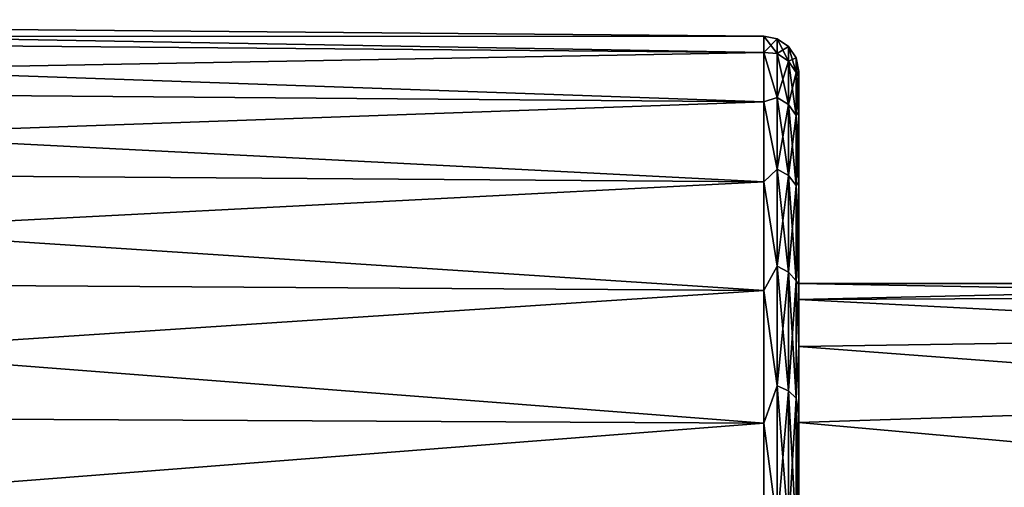
# Model space of a CAD drawing. Units: millimetres. Extents: x -1080 to 86, y -384 to 61.
# Drawn here: x 64 to 78, y 18 to 25 of the extents above; entities that cross this region are included whole.
import ezdxf

# ---------------------------------------------------------------- set-up
doc = ezdxf.new("R2010")
doc.units = ezdxf.units.MM
doc.header["$LTSCALE"] = 65.185185
for name, color, linetype in [('194', 7, 'CONTINUOUS'), ('196', 7, 'CONTINUOUS'), ('214', 7, 'CONTINUOUS'), ('216', 7, 'CONTINUOUS'), ('219', 7, 'CONTINUOUS'), ('221', 7, 'CONTINUOUS'), ('222', 7, 'CONTINUOUS')]:
    doc.layers.add(name, color=color, linetype=linetype)

msp = doc.modelspace()

# ---------------------------------------------------------------- linework, layer by layer
at = {"layer": '194', "linetype": 'Continuous'}
for points in [[(75.1, 21.3), (75.1, 21.075, 2.142), (85.05, 21.3), (75.1, 21.3)], [(85.05, 21.3), (75.1, 21.075, 2.142), (85.05, 21.113, 1.955), (85.05, 21.3)], [(85.05, 21.113, 1.955), (75.1, 21.075, 2.142), (85.05, 20.558, 3.84), (85.05, 21.113, 1.955)], [(75.1, 21.075, 2.142), (75.1, 20.409, 4.189), (85.05, 20.558, 3.84), (75.1, 21.075, 2.142)], [(85.05, 20.558, 3.84), (75.1, 20.409, 4.189), (85.05, 19.655, 5.584), (85.05, 20.558, 3.84)], [(75.1, 20.409, 4.189), (75.1, 19.333, 6.054), (85.05, 19.655, 5.584), (75.1, 20.409, 4.189)], [(85.05, 19.655, 5.584), (75.1, 19.333, 6.054), (85.05, 18.437, 7.126), (85.05, 19.655, 5.584)], [(75.1, 19.333, 6.054), (75.1, 17.892, 7.654), (85.05, 18.437, 7.126), (75.1, 19.333, 6.054)], [(85.05, 18.437, 7.126), (75.1, 17.892, 7.654), (78.1, 16.949, 8.408), (85.05, 18.437, 7.126)]]:
    msp.add_3dface(points, dxfattribs=at)
at = {"layer": '196', "linetype": 'Continuous'}
for points in [[(75.1, 21.3), (85.05, 21.3), (85.05, 21.113, -1.955), (75.1, 21.3)], [(75.1, 21.3), (85.05, 21.113, -1.955), (75.1, 21.075, -2.142), (75.1, 21.3)], [(85.05, 21.113, -1.955), (85.05, 20.558, -3.84), (75.1, 21.075, -2.142), (85.05, 21.113, -1.955)], [(75.1, 21.075, -2.142), (85.05, 20.558, -3.84), (75.1, 20.409, -4.189), (75.1, 21.075, -2.142)], [(85.05, 20.558, -3.84), (85.05, 19.655, -5.584), (75.1, 20.409, -4.189), (85.05, 20.558, -3.84)], [(75.1, 20.409, -4.189), (85.05, 19.655, -5.584), (75.1, 19.333, -6.054), (75.1, 20.409, -4.189)], [(85.05, 19.655, -5.584), (85.05, 18.437, -7.126), (75.1, 19.333, -6.054), (85.05, 19.655, -5.584)], [(75.1, 19.333, -6.054), (85.05, 18.437, -7.126), (75.1, 17.892, -7.654), (75.1, 19.333, -6.054)], [(85.05, 18.437, -7.126), (85.05, 16.949, -8.408), (75.1, 17.892, -7.654), (85.05, 18.437, -7.126)]]:
    msp.add_3dface(points, dxfattribs=at)
at = {"layer": '214', "linetype": 'Continuous'}
for points in [[(75.1, 21.3), (75.1, 21.075, -2.142), (75.1, 24.304), (75.1, 21.3)], [(75.1, 21.3), (75.1, 24.304), (75.1, 24.24, 1.306), (75.1, 21.3)], [(75.1, 24.304), (75.1, 21.075, -2.142), (75.1, 24.24, -1.306), (75.1, 24.304)], [(75.1, 21.075, 2.142), (75.1, 21.3), (75.1, 24.24, 1.306), (75.1, 21.075, 2.142)], [(75.1, 24.049, 2.595), (75.1, 21.075, 2.142), (75.1, 24.24, 1.306), (75.1, 24.049, 2.595)], [(75.1, 24.24, -1.306), (75.1, 21.075, -2.142), (75.1, 24.049, -2.595), (75.1, 24.24, -1.306)], [(75.1, 23.731, 3.863), (75.1, 21.075, 2.142), (75.1, 24.049, 2.595), (75.1, 23.731, 3.863)], [(75.1, 21.075, -2.142), (75.1, 20.409, -4.189), (75.1, 24.049, -2.595), (75.1, 21.075, -2.142)], [(75.1, 24.049, -2.595), (75.1, 20.409, -4.189), (75.1, 23.731, -3.863), (75.1, 24.049, -2.595)], [(75.1, 20.409, 4.189), (75.1, 21.075, 2.142), (75.1, 23.731, 3.863), (75.1, 20.409, 4.189)], [(75.1, 23.291, 5.092), (75.1, 20.409, 4.189), (75.1, 23.731, 3.863), (75.1, 23.291, 5.092)], [(75.1, 23.731, -3.863), (75.1, 20.409, -4.189), (75.1, 23.291, -5.092), (75.1, 23.731, -3.863)], [(75.1, 19.333, 6.054), (75.1, 20.409, 4.189), (75.1, 23.291, 5.092), (75.1, 19.333, 6.054)], [(75.1, 22.733, 6.272), (75.1, 19.333, 6.054), (75.1, 23.291, 5.092), (75.1, 22.733, 6.272)], [(75.1, 20.409, -4.189), (75.1, 19.333, -6.054), (75.1, 23.291, -5.092), (75.1, 20.409, -4.189)], [(75.1, 23.291, -5.092), (75.1, 19.333, -6.054), (75.1, 22.733, -6.272), (75.1, 23.291, -5.092)], [(75.1, 22.061, 7.393), (75.1, 19.333, 6.054), (75.1, 22.733, 6.272), (75.1, 22.061, 7.393)], [(75.1, 19.333, -6.054), (75.1, 17.892, -7.654), (75.1, 22.733, -6.272), (75.1, 19.333, -6.054)], [(75.1, 22.733, -6.272), (75.1, 17.892, -7.654), (75.1, 22.061, -7.393), (75.1, 22.733, -6.272)], [(75.1, 17.892, 7.654), (75.1, 19.333, 6.054), (75.1, 22.061, 7.393), (75.1, 17.892, 7.654)], [(75.1, 21.282, 8.442), (75.1, 17.892, 7.654), (75.1, 22.061, 7.393), (75.1, 21.282, 8.442)], [(75.1, 22.061, -7.393), (75.1, 17.892, -7.654), (75.1, 21.282, -8.442), (75.1, 22.061, -7.393)], [(75.1, 16.15, 8.92), (75.1, 17.892, 7.654), (75.1, 21.282, 8.442), (75.1, 16.15, 8.92)], [(75.1, 20.406, 9.409), (75.1, 16.15, 8.92), (75.1, 21.282, 8.442), (75.1, 20.406, 9.409)], [(75.1, 17.892, -7.654), (75.1, 16.15, -8.92), (75.1, 21.282, -8.442), (75.1, 17.892, -7.654)], [(75.1, 21.282, -8.442), (75.1, 16.15, -8.92), (75.1, 20.406, -9.409), (75.1, 21.282, -8.442)], [(75.1, 14.183, 9.796), (75.1, 16.15, 8.92), (75.1, 20.406, 9.409), (75.1, 14.183, 9.796)], [(75.1, 19.437, 10.287), (75.1, 14.183, 9.796), (75.1, 20.406, 9.409), (75.1, 19.437, 10.287)], [(75.1, 16.15, -8.92), (75.1, 14.183, -9.796), (75.1, 20.406, -9.409), (75.1, 16.15, -8.92)], [(75.1, 14.183, -9.796), (75.1, 12.077, -10.244), (75.1, 20.406, -9.409), (75.1, 14.183, -9.796)], [(75.1, 20.406, -9.409), (75.1, 12.077, -10.244), (75.1, 19.437, -10.287), (75.1, 20.406, -9.409)], [(75.1, 9.923, 10.244), (75.1, 12.077, 10.244), (75.1, 19.437, 10.287), (75.1, 9.923, 10.244)], [(75.1, 2.563, 10.287), (75.1, 9.923, 10.244), (75.1, 19.437, 10.287), (75.1, 2.563, 10.287)], [(75.1, 12.077, 10.244), (75.1, 14.183, 9.796), (75.1, 19.437, 10.287), (75.1, 12.077, 10.244)], [(75.1, 19.437, -10.287), (75.1, 12.077, -10.244), (75.1, 2.563, -10.287), (75.1, 19.437, -10.287)], [(75.1, 18.388, -11.064), (75.1, 19.437, -10.287), (75.1, 3.612, -11.064), (75.1, 18.388, -11.064)], [(75.1, 3.612, -11.064), (75.1, 19.437, -10.287), (75.1, 2.563, -10.287), (75.1, 3.612, -11.064)], [(75.1, 18.388, 11.064), (75.1, 2.563, 10.287), (75.1, 19.437, 10.287), (75.1, 18.388, 11.064)]]:
    msp.add_3dface(points, dxfattribs=at)
at = {"layer": '216', "linetype": 'Continuous'}
for points in [[(48.096, 25.036), (74.604, 24.804), (74.604, 24.569, -2.537), (48.096, 25.036)], [(48.096, 24.797, -2.579), (48.096, 25.036), (74.604, 24.569, -2.537), (48.096, 24.797, -2.579)], [(48.096, 24.088, -5.07), (48.096, 24.797, -2.579), (74.604, 23.872, -4.987), (48.096, 24.088, -5.07)], [(74.604, 23.872, -4.987), (48.096, 24.797, -2.579), (74.604, 24.569, -2.537), (74.604, 23.872, -4.987)], [(48.096, 22.933, -7.389), (48.096, 24.088, -5.07), (74.604, 22.737, -7.267), (48.096, 22.933, -7.389)], [(74.604, 22.737, -7.267), (48.096, 24.088, -5.07), (74.604, 23.872, -4.987), (74.604, 22.737, -7.267)], [(48.096, 21.372, -9.456), (48.096, 22.933, -7.389), (74.604, 21.202, -9.3), (48.096, 21.372, -9.456)], [(74.604, 21.202, -9.3), (48.096, 22.933, -7.389), (74.604, 22.737, -7.267), (74.604, 21.202, -9.3)], [(48.096, 19.458, -11.201), (48.096, 21.372, -9.456), (74.604, 19.319, -11.016), (48.096, 19.458, -11.201)], [(74.604, 19.319, -11.016), (48.096, 21.372, -9.456), (74.604, 21.202, -9.3), (74.604, 19.319, -11.016)], [(48.096, 17.256, -12.564), (48.096, 19.458, -11.201), (74.604, 17.153, -12.357), (48.096, 17.256, -12.564)], [(74.604, 17.153, -12.357), (48.096, 19.458, -11.201), (74.604, 19.319, -11.016), (74.604, 17.153, -12.357)]]:
    msp.add_3dface(points, dxfattribs=at)
at = {"layer": '219', "linetype": 'Continuous'}
for points in [[(74.604, 24.804), (48.096, 25.036), (48.096, 24.797, 2.579), (74.604, 24.804)], [(74.604, 24.804), (48.096, 24.797, 2.579), (74.604, 24.569, 2.537), (74.604, 24.804)], [(48.096, 24.797, 2.579), (48.096, 24.088, 5.07), (74.604, 24.569, 2.537), (48.096, 24.797, 2.579)], [(74.604, 24.569, 2.537), (48.096, 24.088, 5.07), (74.604, 23.872, 4.987), (74.604, 24.569, 2.537)], [(48.096, 24.088, 5.07), (48.096, 22.933, 7.389), (74.604, 23.872, 4.987), (48.096, 24.088, 5.07)], [(74.604, 23.872, 4.987), (48.096, 22.933, 7.389), (74.604, 22.737, 7.267), (74.604, 23.872, 4.987)], [(48.096, 22.933, 7.389), (48.096, 21.372, 9.456), (74.604, 22.737, 7.267), (48.096, 22.933, 7.389)], [(74.604, 22.737, 7.267), (48.096, 21.372, 9.456), (74.604, 21.202, 9.3), (74.604, 22.737, 7.267)], [(48.096, 21.372, 9.456), (48.096, 19.458, 11.201), (74.604, 21.202, 9.3), (48.096, 21.372, 9.456)], [(74.604, 21.202, 9.3), (48.096, 19.458, 11.201), (74.604, 19.319, 11.016), (74.604, 21.202, 9.3)], [(48.096, 19.458, 11.201), (48.096, 17.256, 12.564), (74.604, 19.319, 11.016), (48.096, 19.458, 11.201)], [(74.604, 19.319, 11.016), (48.096, 17.256, 12.564), (74.604, 17.153, 12.357), (74.604, 19.319, 11.016)]]:
    msp.add_3dface(points, dxfattribs=at)
at = {"layer": '221', "linetype": 'Continuous'}
for points in [[(74.604, 24.804), (74.604, 24.569, 2.537), (74.794, 24.765), (74.604, 24.804)], [(74.794, 24.765), (74.604, 24.569, 2.537), (74.794, 24.556, 2.39), (74.794, 24.765)], [(74.794, 24.765), (74.794, 24.556, 2.39), (74.955, 24.656), (74.794, 24.765)], [(74.604, 24.569, 2.537), (74.604, 23.872, 4.987), (74.794, 23.935, 4.708), (74.604, 24.569, 2.537)], [(74.794, 24.556, 2.39), (74.604, 24.569, 2.537), (74.794, 23.935, 4.708), (74.794, 24.556, 2.39)], [(74.955, 24.656), (74.794, 24.556, 2.39), (74.955, 24.449, 2.371), (74.955, 24.656)], [(74.794, 24.556, 2.39), (74.794, 23.935, 4.708), (74.955, 24.449, 2.371), (74.794, 24.556, 2.39)], [(74.955, 24.656), (74.955, 24.449, 2.371), (75.063, 24.494), (74.955, 24.656)], [(74.955, 24.449, 2.371), (74.794, 23.935, 4.708), (74.955, 23.833, 4.671), (74.955, 24.449, 2.371)], [(75.063, 24.494), (74.955, 24.449, 2.371), (75.063, 24.289, 2.343), (75.063, 24.494)], [(74.955, 24.449, 2.371), (74.955, 23.833, 4.671), (75.063, 24.289, 2.343), (74.955, 24.449, 2.371)], [(75.1, 24.304), (75.063, 24.494), (75.063, 24.289, 2.343), (75.1, 24.304)], [(75.063, 24.289, 2.343), (74.955, 23.833, 4.671), (75.063, 23.681, 4.615), (75.063, 24.289, 2.343)], [(75.1, 24.24, 1.306), (75.1, 24.304), (75.063, 24.289, 2.343), (75.1, 24.24, 1.306)], [(75.1, 24.049, 2.595), (75.1, 24.24, 1.306), (75.063, 24.289, 2.343), (75.1, 24.049, 2.595)], [(75.1, 24.049, 2.595), (75.063, 24.289, 2.343), (75.063, 23.681, 4.615), (75.1, 24.049, 2.595)], [(75.1, 23.731, 3.863), (75.1, 24.049, 2.595), (75.063, 23.681, 4.615), (75.1, 23.731, 3.863)], [(74.794, 23.935, 4.708), (74.604, 23.872, 4.987), (74.794, 22.921, 6.883), (74.794, 23.935, 4.708)], [(74.604, 23.872, 4.987), (74.604, 22.737, 7.267), (74.794, 22.921, 6.883), (74.604, 23.872, 4.987)], [(74.794, 23.935, 4.708), (74.794, 22.921, 6.883), (74.955, 23.833, 4.671), (74.794, 23.935, 4.708)], [(74.955, 23.833, 4.671), (74.794, 22.921, 6.883), (74.955, 22.827, 6.828), (74.955, 23.833, 4.671)], [(74.955, 23.833, 4.671), (74.955, 22.827, 6.828), (75.063, 23.681, 4.615), (74.955, 23.833, 4.671)], [(75.1, 23.291, 5.092), (75.1, 23.731, 3.863), (75.063, 23.681, 4.615), (75.1, 23.291, 5.092)], [(75.063, 23.681, 4.615), (74.955, 22.827, 6.828), (75.063, 22.686, 6.747), (75.063, 23.681, 4.615)], [(75.1, 23.291, 5.092), (75.063, 23.681, 4.615), (75.063, 22.686, 6.747), (75.1, 23.291, 5.092)], [(75.1, 22.733, 6.272), (75.1, 23.291, 5.092), (75.063, 22.686, 6.747), (75.1, 22.733, 6.272)], [(74.794, 22.921, 6.883), (74.604, 22.737, 7.267), (74.794, 21.545, 8.848), (74.794, 22.921, 6.883)], [(74.794, 22.921, 6.883), (74.794, 21.545, 8.848), (74.955, 22.827, 6.828), (74.794, 22.921, 6.883)], [(74.604, 22.737, 7.267), (74.604, 21.202, 9.3), (74.794, 21.545, 8.848), (74.604, 22.737, 7.267)], [(74.955, 22.827, 6.828), (74.794, 21.545, 8.848), (74.955, 21.461, 8.778), (74.955, 22.827, 6.828)], [(74.955, 22.827, 6.828), (74.955, 21.461, 8.778), (75.063, 22.686, 6.747), (74.955, 22.827, 6.828)], [(75.1, 22.061, 7.393), (75.1, 22.733, 6.272), (75.063, 22.686, 6.747), (75.1, 22.061, 7.393)], [(75.063, 22.686, 6.747), (74.955, 21.461, 8.778), (75.063, 21.337, 8.674), (75.063, 22.686, 6.747)], [(75.1, 22.061, 7.393), (75.063, 22.686, 6.747), (75.063, 21.337, 8.674), (75.1, 22.061, 7.393)], [(75.1, 21.282, 8.442), (75.1, 22.061, 7.393), (75.063, 21.337, 8.674), (75.1, 21.282, 8.442)], [(74.794, 21.545, 8.848), (74.604, 21.202, 9.3), (74.794, 19.848, 10.545), (74.794, 21.545, 8.848)], [(74.794, 21.545, 8.848), (74.794, 19.848, 10.545), (74.955, 21.461, 8.778), (74.794, 21.545, 8.848)], [(74.955, 21.461, 8.778), (74.794, 19.848, 10.545), (74.955, 19.778, 10.461), (74.955, 21.461, 8.778)], [(74.955, 21.461, 8.778), (74.955, 19.778, 10.461), (75.063, 21.337, 8.674), (74.955, 21.461, 8.778)], [(75.063, 21.337, 8.674), (74.955, 19.778, 10.461), (75.063, 19.674, 10.337), (75.063, 21.337, 8.674)], [(75.1, 20.406, 9.409), (75.1, 21.282, 8.442), (75.063, 21.337, 8.674), (75.1, 20.406, 9.409)], [(75.1, 20.406, 9.409), (75.063, 21.337, 8.674), (75.063, 19.674, 10.337), (75.1, 20.406, 9.409)], [(74.604, 21.202, 9.3), (74.604, 19.319, 11.016), (74.794, 19.848, 10.545), (74.604, 21.202, 9.3)], [(75.1, 19.437, 10.287), (75.1, 20.406, 9.409), (75.063, 19.674, 10.337), (75.1, 19.437, 10.287)], [(74.794, 19.848, 10.545), (74.604, 19.319, 11.016), (74.794, 17.883, 11.921), (74.794, 19.848, 10.545)], [(74.794, 19.848, 10.545), (74.794, 17.883, 11.921), (74.955, 19.778, 10.461), (74.794, 19.848, 10.545)], [(74.955, 19.778, 10.461), (74.794, 17.883, 11.921), (74.955, 17.828, 11.827), (74.955, 19.778, 10.461)], [(74.955, 19.778, 10.461), (74.955, 17.828, 11.827), (75.063, 19.674, 10.337), (74.955, 19.778, 10.461)], [(75.063, 19.674, 10.337), (74.955, 17.828, 11.827), (75.063, 17.747, 11.686), (75.063, 19.674, 10.337)], [(75.1, 19.437, 10.287), (75.063, 19.674, 10.337), (75.063, 17.747, 11.686), (75.1, 19.437, 10.287)], [(75.1, 18.388, 11.064), (75.1, 19.437, 10.287), (75.063, 17.747, 11.686), (75.1, 18.388, 11.064)], [(74.604, 19.319, 11.016), (74.604, 17.153, 12.357), (74.794, 17.883, 11.921), (74.604, 19.319, 11.016)]]:
    msp.add_3dface(points, dxfattribs=at)
at = {"layer": '222', "linetype": 'Continuous'}
for points in [[(74.604, 24.569, -2.537), (74.604, 24.804), (74.794, 24.556, -2.39), (74.604, 24.569, -2.537)], [(74.604, 24.804), (74.794, 24.765), (74.794, 24.556, -2.39), (74.604, 24.804)], [(74.794, 24.765), (74.955, 24.656), (74.955, 24.449, -2.371), (74.794, 24.765)], [(74.794, 24.556, -2.39), (74.794, 24.765), (74.955, 24.449, -2.371), (74.794, 24.556, -2.39)], [(74.604, 23.872, -4.987), (74.604, 24.569, -2.537), (74.794, 23.935, -4.708), (74.604, 23.872, -4.987)], [(74.794, 23.935, -4.708), (74.604, 24.569, -2.537), (74.794, 24.556, -2.39), (74.794, 23.935, -4.708)], [(74.794, 23.935, -4.708), (74.794, 24.556, -2.39), (74.955, 23.833, -4.671), (74.794, 23.935, -4.708)], [(74.955, 23.833, -4.671), (74.794, 24.556, -2.39), (74.955, 24.449, -2.371), (74.955, 23.833, -4.671)], [(74.955, 24.656), (75.063, 24.494), (75.063, 24.289, -2.343), (74.955, 24.656)], [(74.955, 24.449, -2.371), (74.955, 24.656), (75.063, 24.289, -2.343), (74.955, 24.449, -2.371)], [(74.955, 23.833, -4.671), (74.955, 24.449, -2.371), (75.063, 23.681, -4.615), (74.955, 23.833, -4.671)], [(75.063, 23.681, -4.615), (74.955, 24.449, -2.371), (75.063, 24.289, -2.343), (75.063, 23.681, -4.615)], [(75.1, 24.304), (75.1, 24.24, -1.306), (75.063, 24.494), (75.1, 24.304)], [(75.063, 24.494), (75.1, 24.24, -1.306), (75.063, 24.289, -2.343), (75.063, 24.494)], [(75.1, 24.24, -1.306), (75.1, 24.049, -2.595), (75.063, 24.289, -2.343), (75.1, 24.24, -1.306)], [(75.1, 24.049, -2.595), (75.1, 23.731, -3.863), (75.063, 24.289, -2.343), (75.1, 24.049, -2.595)], [(75.1, 23.731, -3.863), (75.063, 23.681, -4.615), (75.063, 24.289, -2.343), (75.1, 23.731, -3.863)], [(74.794, 22.921, -6.883), (74.604, 23.872, -4.987), (74.794, 23.935, -4.708), (74.794, 22.921, -6.883)], [(74.604, 22.737, -7.267), (74.604, 23.872, -4.987), (74.794, 22.921, -6.883), (74.604, 22.737, -7.267)], [(74.794, 22.921, -6.883), (74.794, 23.935, -4.708), (74.955, 22.827, -6.828), (74.794, 22.921, -6.883)], [(74.955, 22.827, -6.828), (74.794, 23.935, -4.708), (74.955, 23.833, -4.671), (74.955, 22.827, -6.828)], [(74.955, 22.827, -6.828), (74.955, 23.833, -4.671), (75.063, 22.686, -6.747), (74.955, 22.827, -6.828)], [(75.063, 22.686, -6.747), (74.955, 23.833, -4.671), (75.063, 23.681, -4.615), (75.063, 22.686, -6.747)], [(75.1, 23.731, -3.863), (75.1, 23.291, -5.092), (75.063, 23.681, -4.615), (75.1, 23.731, -3.863)], [(75.1, 23.291, -5.092), (75.1, 22.733, -6.272), (75.063, 23.681, -4.615), (75.1, 23.291, -5.092)], [(75.1, 22.733, -6.272), (75.063, 22.686, -6.747), (75.063, 23.681, -4.615), (75.1, 22.733, -6.272)], [(74.794, 21.545, -8.848), (74.604, 22.737, -7.267), (74.794, 22.921, -6.883), (74.794, 21.545, -8.848)], [(74.794, 21.545, -8.848), (74.794, 22.921, -6.883), (74.955, 21.461, -8.778), (74.794, 21.545, -8.848)], [(74.955, 21.461, -8.778), (74.794, 22.921, -6.883), (74.955, 22.827, -6.828), (74.955, 21.461, -8.778)], [(74.604, 21.202, -9.3), (74.604, 22.737, -7.267), (74.794, 21.545, -8.848), (74.604, 21.202, -9.3)], [(74.955, 21.461, -8.778), (74.955, 22.827, -6.828), (75.063, 21.337, -8.674), (74.955, 21.461, -8.778)], [(75.063, 21.337, -8.674), (74.955, 22.827, -6.828), (75.063, 22.686, -6.747), (75.063, 21.337, -8.674)], [(75.1, 22.733, -6.272), (75.1, 22.061, -7.393), (75.063, 22.686, -6.747), (75.1, 22.733, -6.272)], [(75.1, 22.061, -7.393), (75.1, 21.282, -8.442), (75.063, 22.686, -6.747), (75.1, 22.061, -7.393)], [(75.1, 21.282, -8.442), (75.063, 21.337, -8.674), (75.063, 22.686, -6.747), (75.1, 21.282, -8.442)], [(74.794, 19.848, -10.545), (74.604, 21.202, -9.3), (74.794, 21.545, -8.848), (74.794, 19.848, -10.545)], [(74.794, 19.848, -10.545), (74.794, 21.545, -8.848), (74.955, 19.778, -10.461), (74.794, 19.848, -10.545)], [(74.955, 19.778, -10.461), (74.794, 21.545, -8.848), (74.955, 21.461, -8.778), (74.955, 19.778, -10.461)], [(74.955, 19.778, -10.461), (74.955, 21.461, -8.778), (75.063, 19.674, -10.337), (74.955, 19.778, -10.461)], [(75.063, 19.674, -10.337), (74.955, 21.461, -8.778), (75.063, 21.337, -8.674), (75.063, 19.674, -10.337)], [(75.1, 21.282, -8.442), (75.1, 20.406, -9.409), (75.063, 21.337, -8.674), (75.1, 21.282, -8.442)], [(75.1, 20.406, -9.409), (75.063, 19.674, -10.337), (75.063, 21.337, -8.674), (75.1, 20.406, -9.409)], [(74.604, 19.319, -11.016), (74.604, 21.202, -9.3), (74.794, 19.848, -10.545), (74.604, 19.319, -11.016)], [(75.1, 20.406, -9.409), (75.1, 19.437, -10.287), (75.063, 19.674, -10.337), (75.1, 20.406, -9.409)], [(74.794, 17.883, -11.921), (74.604, 19.319, -11.016), (74.794, 19.848, -10.545), (74.794, 17.883, -11.921)], [(74.794, 17.883, -11.921), (74.794, 19.848, -10.545), (74.955, 17.828, -11.827), (74.794, 17.883, -11.921)], [(74.955, 17.828, -11.827), (74.794, 19.848, -10.545), (74.955, 19.778, -10.461), (74.955, 17.828, -11.827)], [(74.955, 17.828, -11.827), (74.955, 19.778, -10.461), (75.063, 17.747, -11.686), (74.955, 17.828, -11.827)], [(75.063, 17.747, -11.686), (74.955, 19.778, -10.461), (75.063, 19.674, -10.337), (75.063, 17.747, -11.686)], [(75.1, 19.437, -10.287), (75.1, 18.388, -11.064), (75.063, 19.674, -10.337), (75.1, 19.437, -10.287)], [(75.1, 18.388, -11.064), (75.063, 17.747, -11.686), (75.063, 19.674, -10.337), (75.1, 18.388, -11.064)], [(74.604, 17.153, -12.357), (74.604, 19.319, -11.016), (74.794, 17.883, -11.921), (74.604, 17.153, -12.357)]]:
    msp.add_3dface(points, dxfattribs=at)

doc.saveas('drawing.dxf')
